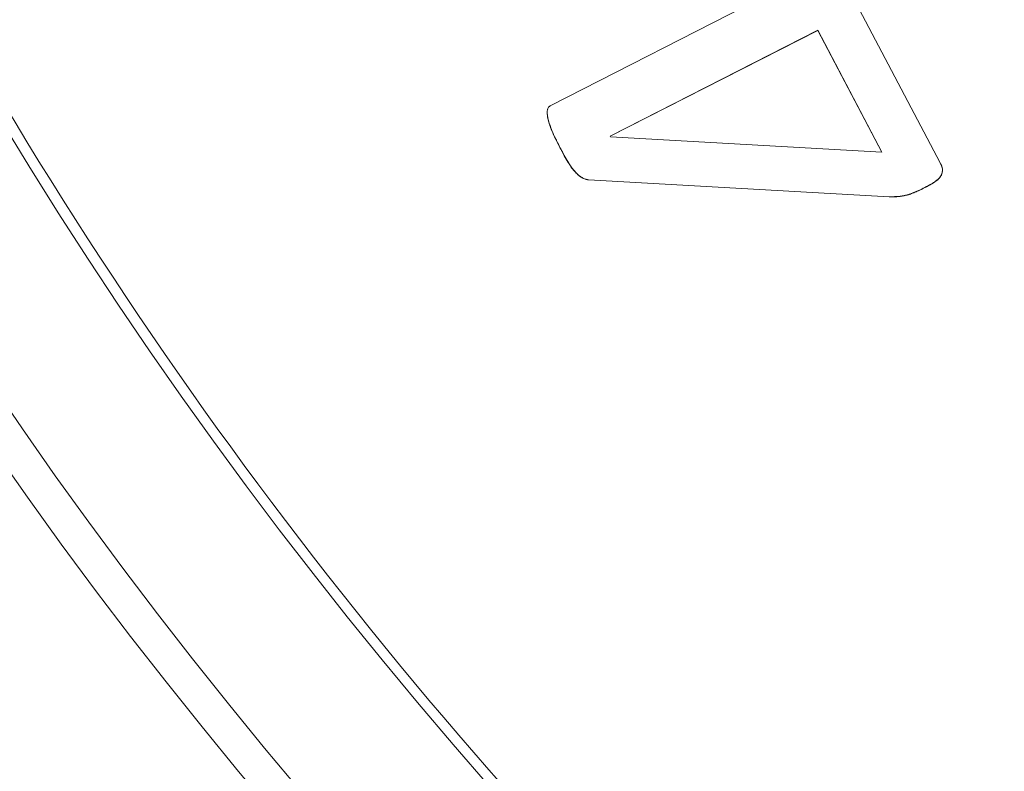
# Model space of a CAD drawing. Units: millimetres. Extents: x -6419 to 4771, y -3339 to 1811.
# Drawn here: x -5878 to -5873, y 690 to 694 of the extents above; entities that cross this region are included whole.
import ezdxf

# ---------------------------------------------------------------- set-up
doc = ezdxf.new("R2010")
doc.units = ezdxf.units.MM
doc.header["$PDMODE"] = 34
doc.layers.get('Defpoints').update_dxf_attribs({"color": 255})
doc.layers.add('BSS CYCLE STANDS', color=7, linetype='Continuous', lineweight=9)
doc.styles.get("Standard").update_dxf_attribs({"font": 'ArtifaktElementRegular.ttf'})
doc.dimstyles.new('Steetsure 1-1_B', dxfattribs={"dimtxt": 50, "dimasz": 25, "dimexe": 25, "dimexo": 25, "dimgap": 10, "dimtad": 0, "dimtoh": 1, "dimdec": 0, "dimzin": 0, "dimdsep": 46, "dimlunit": 6, "dimtxsty": 'Standard', "dimcen": 0, "dimclrd": 250, "dimclre": 250, "dimclrt": 158, "dimadec": 1, "dimazin": 0, "dimtfac": 1, "dimtdec": 0, "dimtofl": 0, "dimtmove": 0, "dimatfit": 3, "dimfxl": 1, "dimtolj": 1, "dimtzin": 0, "dimarcsym": 0})

# ---------------------------------------------------------------- blocks, each defined once
blk = doc.blocks.new('*D4147')
at = {"layer": 'BSS CYCLE STANDS', "color": 250, "lineweight": -2, "transparency": 16777216}
for p, q in [((-5883.3566, 742.9539), (-6364.5604, 742.9539)), ((-6339.5604, 717.9539), (-6339.5604, 497.1314)), ((-6339.5604, 150.4518), (-6339.5604, 371.2743)), ((-5883.3566, 125.4518), (-6364.5604, 125.4518))]:
    blk.add_line(p, q, dxfattribs=at)
at = {"layer": 'BSS CYCLE STANDS', "color": 250, "transparency": 16777216}
for points in [[(-6343.727, 717.9539), (-6335.3937, 717.9539), (-6339.5604, 742.9539)], [(-6343.727, 150.4518), (-6335.3937, 150.4518), (-6339.5604, 125.4518)]]:
    blk.add_solid(points, dxfattribs=at)
at = {"layer": 'Defpoints', "color": 0, "transparency": 16777216}
for p in [(-6339.5604, 742.9539), (-5858.3566, 742.9539), (-5858.3566, 125.4518)]:
    blk.add_point(p, dxfattribs=at)
at = {"layer": 'BSS CYCLE STANDS', "color": 158, "transparency": 16777216, "insert": (-6339.5604, 434.2029), "char_height": 50, "attachment_point": 5, "rotation": 90}
blk.add_mtext('\\A1;613', dxfattribs=at)

msp = doc.modelspace()

# ---------------------------------------------------------------- linework, layer by layer
at = {"linetype": 'Continuous', "lineweight": 0}
for p, q in [((-5875.2935, 693.5648), (-5874.1073, 694.1702)), ((-5873.7789, 694.0382), (-5873.3816, 693.2828)), ((-5875.0025, 693.4139), (-5873.9828, 693.934)), ((-5875.0021, 693.4132), (-5873.9828, 693.9331)), ((-5873.6683, 693.3356), (-5873.9828, 693.934)), ((-5873.9828, 693.9331), (-5873.9828, 693.934)), ((-5873.9828, 693.9331), (-5873.6688, 693.3356)), ((-5875.3109, 693.5298), (-5875.3109, 693.5289)), ((-5875.0011, 693.411), (-5875.0025, 693.4139)), ((-5873.6683, 693.3356), (-5875.0011, 693.411)), ((-5875.2485, 693.3582), (-5875.2485, 693.3574)), ((-5873.3708, 693.2472), (-5873.3708, 693.2463)), ((-5875.1088, 693.1998), (-5873.6329, 693.1168)), ((-5875.1088, 693.1989), (-5875.1088, 693.1998)), ((-5875.1088, 693.1989), (-5873.6329, 693.1159)), ((-5873.4567, 693.1621), (-5873.4567, 693.1612)), ((-5873.6329, 693.1168), (-5873.6329, 693.1159))]:
    msp.add_line(p, q, dxfattribs=at)
at = {"linetype": 'Continuous', "lineweight": 0, "extrusion": (0, 0, -1)}
for centre, major_axis, ratio, start_param, end_param in [((-5858.3566, 680.4721), (61.75, 0), 0.985043, -3.334934, 0.188889), ((-5858.3566, 704.9007), (-26.1172, 0), 0.985041, -1.467675586014086, 4.815509721165501), ((-5858.3566, 705.1163), (-25.3979, 0), 0.985041, -1.464744, 4.818441), ((-5858.3566, 705.1379), (-25.1811, 0), 0.985041, -1.463827749260498, 4.819357557919088), ((-5858.3566, 705.1379), (-23.8372, 0), 0.985041, -1.457772, 4.825413), ((-5858.3566, 705.1245), (-23.6557, 0), 0.985041, -1.456901, 4.826284), ((-5858.3566, 704.9753), (-22.8353, 0), 0.985041, -1.45279, 4.830395), ((-5858.3566, 704.8792), (-26.1505, 0), 0.985041, -1.467807, 0), ((-5858.3566, 703.0789), (-26.1505, 0), 0.985041, -1.467807, 0)]:
    msp.add_ellipse(centre, major_axis=major_axis, ratio=ratio, start_param=start_param, end_param=end_param, dxfattribs=at)
at = {"linetype": 'Continuous', "lineweight": 0}
for points, knots in [([(-5794.6066, 680.1275), (-5794.6066, 681.8021), (-5794.6746, 683.4767), (-5794.946, 686.8152), (-5795.1495, 688.4791), (-5795.6907, 691.7856), (-5796.0284, 693.4282), (-5796.8359, 696.6815), (-5797.3056, 698.2923), (-5798.3743, 701.4718), (-5798.9731, 703.0406), (-5800.2961, 706.1259), (-5801.0203, 707.6425), (-5802.5892, 710.614), (-5803.434, 712.0689), (-5805.239, 714.9075), (-5806.1991, 716.2913), (-5808.2285, 718.9789), (-5809.2978, 720.2827), (-5811.5388, 722.8021), (-5812.7105, 724.0176), (-5815.1488, 726.3526), (-5816.4154, 727.472), (-5819.0354, 729.6077), (-5820.3888, 730.6239), (-5823.1738, 732.5465), (-5824.6054, 733.4529), (-5827.5376, 735.1501), (-5829.0383, 735.9409), (-5832.0989, 737.4017), (-5833.659, 738.0718), (-5836.8286, 739.287), (-5838.4381, 739.832), (-5841.6962, 740.7937), (-5843.3448, 741.2102), (-5846.6707, 741.9121), (-5848.3479, 742.1974), (-5851.7201, 742.635), (-5853.4151, 742.7873), (-5856.8122, 742.9578), (-5858.5141, 742.9761), (-5861.9142, 742.8784), (-5863.6122, 742.7625), (-5866.9934, 742.3972), (-5868.6766, 742.1479), (-5872.0174, 741.5174), (-5873.6749, 741.1363), (-5876.9537, 740.2446), (-5878.575, 739.7341), (-5881.771, 738.587), (-5883.3456, 737.9504), (-5886.4381, 736.5552), (-5887.956, 735.7966), (-5890.9253, 734.1623), (-5892.3768, 733.2866), (-5895.2039, 731.4237), (-5896.5796, 730.4366), (-5899.2464, 728.3571), (-5900.5375, 727.2648), (-5903.027, 724.982), (-5904.2253, 723.7916), (-5906.5215, 721.3202), (-5907.6194, 720.0393), (-5909.7077, 717.3952), (-5910.6982, 716.032), (-5912.5653, 713.2321), (-5913.442, 711.7954), (-5915.076, 708.8576), (-5915.8333, 707.3566), (-5917.2238, 704.2997), (-5917.857, 702.7439), (-5918.9952, 699.5875), (-5919.5002, 697.987), (-5920.6578, 693.7242), (-5921.2003, 691.033), (-5921.9247, 685.6036), (-5922.1066, 682.8656), (-5922.1066, 680.1275)], [-1.570796, -1.570796, -1.570796, -1.570796, -1.490872, -1.490872, -1.410946, -1.410946, -1.331017, -1.331017, -1.251084, -1.251084, -1.171143, -1.171143, -1.091195, -1.091195, -1.011236, -1.011236, -0.931268, -0.931268, -0.851287, -0.851287, -0.771296, -0.771296, -0.691292, -0.691292, -0.611276, -0.611276, -0.53125, -0.53125, -0.451213, -0.451213, -0.371167, -0.371167, -0.291113, -0.291113, -0.211052, -0.211052, -0.130986, -0.130986, -0.050916, -0.050916, 0.029156, 0.029156, 0.109228, 0.109228, 0.189299, 0.189299, 0.269366, 0.269366, 0.349429, 0.349429, 0.429485, 0.429485, 0.509534, 0.509534, 0.589573, 0.589573, 0.669602, 0.669602, 0.749621, 0.749621, 0.829628, 0.829628, 0.909623, 0.909623, 0.989606, 0.989606, 1.069578, 1.069578, 1.149539, 1.149539, 1.22949, 1.22949, 1.309432, 1.309432, 1.440114, 1.440114, 1.570796, 1.570796, 1.570796, 1.570796]), ([(-5835.5898, 704.9457), (-5835.5898, 702.5535), (-5835.9817, 700.1618), (-5837.5101, 695.6205), (-5838.6462, 693.4717), (-5841.5475, 689.6347), (-5843.3122, 687.9471), (-5847.2915, 685.2041), (-5849.5054, 684.1491), (-5854.1583, 682.7783), (-5856.5965, 682.4627), (-5861.4507, 682.6029), (-5863.8658, 683.0585), (-5868.4288, 684.6952), (-5870.5758, 685.8758), (-5874.3847, 688.8429), (-5876.0458, 690.6289), (-5878.7141, 694.6256), (-5879.7206, 696.8358), (-5880.8622, 701.035), (-5881.1234, 702.9903), (-5881.1234, 704.9457)], [4.712389, 4.712389, 4.712389, 4.712389, 5.032497, 5.032497, 5.352583, 5.352583, 5.672611, 5.672611, 5.992573, 5.992573, 6.312485, 6.312485, 6.632382, 6.632382, 6.952302, 6.952302, 7.272275, 7.272275, 7.592316, 7.592316, 7.853982, 7.853982, 7.853982, 7.853982]), ([(-5875.2935, 693.5648), (-5875.2988, 693.5611), (-5875.3024, 693.558), (-5875.3043, 693.5556), (-5875.3068, 693.5522), (-5875.3086, 693.5479), (-5875.3097, 693.5426), (-5875.3112, 693.5354), (-5875.3113, 693.526), (-5875.3099, 693.5146), (-5875.3082, 693.5003), (-5875.3033, 693.4822), (-5875.2952, 693.4605), (-5875.2891, 693.4441), (-5875.2818, 693.4269), (-5875.2734, 693.4087), (-5875.2681, 693.3972), (-5875.2598, 693.3804), (-5875.2485, 693.3582)], [0, 0, 0, 0, 0.0625, 0.0625, 0.0625, 0.125, 0.125, 0.125, 0.25, 0.25, 0.25, 0.5, 0.5, 0.5, 0.75, 0.75, 0.75, 1, 1, 1, 1]), ([(-5875.2485, 693.3582), (-5875.256, 693.3729), (-5875.27, 693.4003), (-5875.2871, 693.4393), (-5875.2999, 693.4724), (-5875.3082, 693.4999), (-5875.3112, 693.5227), (-5875.311, 693.5411), (-5875.3055, 693.5565), (-5875.2974, 693.5621), (-5875.2935, 693.5648)], [0, 0, 0, 0, 0.219926, 0.410052, 0.566976, 0.693416, 0.792989, 0.872956, 0.938912, 1, 1, 1, 1]), ([(-5875.3109, 693.5289), (-5875.3109, 693.5271), (-5875.3109, 693.5252), (-5875.3108, 693.5233), (-5875.3104, 693.5159), (-5875.3094, 693.5085), (-5875.3079, 693.5012), (-5875.306, 693.4919), (-5875.3033, 693.4828), (-5875.3002, 693.4738), (-5875.2965, 693.4627), (-5875.2923, 693.4517), (-5875.2878, 693.4408), (-5875.2824, 693.4276), (-5875.2767, 693.4146), (-5875.2706, 693.4017), (-5875.2635, 693.3868), (-5875.256, 693.3721), (-5875.2485, 693.3574)], [-0.8179007, -0.8179007, -0.8179007, -0.8179007, -0.7929888, -0.7929888, -0.7929888, -0.6934164, -0.6934164, -0.6934164, -0.5669764, -0.5669764, -0.5669764, -0.4100515, -0.4100515, -0.4100515, -0.2199263, -0.2199263, -0.2199263, 0, 0, 0, 0]), ([(-5875.2485, 693.3582), (-5875.237, 693.3367), (-5875.2283, 693.3208), (-5875.2224, 693.3104), (-5875.2113, 693.2909), (-5875.2018, 693.2754), (-5875.1938, 693.264), (-5875.1824, 693.2478), (-5875.1704, 693.2342), (-5875.1576, 693.2231), (-5875.1498, 693.2164), (-5875.1423, 693.2112), (-5875.1351, 693.2075), (-5875.1308, 693.2054), (-5875.1265, 693.2037), (-5875.1223, 693.2026), (-5875.1193, 693.2018), (-5875.1148, 693.2008), (-5875.1088, 693.1998)], [0, 0, 0, 0, 0.25, 0.25, 0.25, 0.5, 0.5, 0.5, 0.75, 0.75, 0.75, 0.875, 0.875, 0.875, 0.9375, 0.9375, 0.9375, 1, 1, 1, 1]), ([(-5875.1088, 693.1998), (-5875.1139, 693.2007), (-5875.1248, 693.2025), (-5875.1409, 693.21), (-5875.157, 693.2219), (-5875.1736, 693.2381), (-5875.1913, 693.2595), (-5875.2091, 693.287), (-5875.2283, 693.3205), (-5875.2414, 693.345), (-5875.2485, 693.3582)], [0, 0, 0, 0, 0.0711, 0.14978, 0.238348, 0.344261, 0.467659, 0.618164, 0.793159, 1, 1, 1, 1]), ([(-5875.2485, 693.3574), (-5875.2414, 693.3441), (-5875.2343, 693.3309), (-5875.227, 693.3178), (-5875.2208, 693.3066), (-5875.2145, 693.2956), (-5875.2079, 693.2847), (-5875.2021, 693.2754), (-5875.1962, 693.2662), (-5875.1897, 693.2574), (-5875.1843, 693.2502), (-5875.1786, 693.2432), (-5875.1724, 693.2366), (-5875.1672, 693.231), (-5875.1616, 693.2256), (-5875.1557, 693.2206), (-5875.1507, 693.2165), (-5875.1455, 693.2126), (-5875.1399, 693.2093), (-5875.1349, 693.2064), (-5875.1296, 693.2039), (-5875.1241, 693.2022), (-5875.1191, 693.2007), (-5875.1139, 693.1998), (-5875.1088, 693.1989)], [-1, -1, -1, -1, -0.793159, -0.793159, -0.793159, -0.618164, -0.618164, -0.618164, -0.467659, -0.467659, -0.467659, -0.344261, -0.344261, -0.344261, -0.238348, -0.238348, -0.238348, -0.14978, -0.14978, -0.14978, -0.0711, -0.0711, -0.0711, 0, 0, 0, 0]), ([(-5873.4567, 693.1621), (-5873.4386, 693.1713), (-5873.4249, 693.179), (-5873.4155, 693.1852), (-5873.4023, 693.1939), (-5873.393, 693.2011), (-5873.3876, 693.2069), (-5873.3831, 693.2117), (-5873.3793, 693.2174), (-5873.3762, 693.224), (-5873.3731, 693.2308), (-5873.3713, 693.2373), (-5873.3709, 693.2437), (-5873.3704, 693.2503), (-5873.3713, 693.257), (-5873.3735, 693.264), (-5873.3748, 693.2683), (-5873.3776, 693.2746), (-5873.3816, 693.2828)], [0, 0, 0, 0, 0.285714, 0.285714, 0.285714, 0.5, 0.5, 0.5, 0.625, 0.625, 0.625, 0.75, 0.75, 0.75, 0.875, 0.875, 0.875, 1, 1, 1, 1]), ([(-5873.3816, 693.2828), (-5873.379, 693.2775), (-5873.3742, 693.2679), (-5873.3704, 693.2528), (-5873.3709, 693.2379), (-5873.3761, 693.2229), (-5873.3859, 693.2069), (-5873.4041, 693.1927), (-5873.4277, 693.1769), (-5873.4464, 693.1674), (-5873.4567, 693.1621)], [0, 0, 0, 0, 0.107073, 0.195833, 0.282319, 0.376171, 0.484898, 0.619611, 0.789825, 1, 1, 1, 1]), ([(-5873.4567, 693.1612), (-5873.4464, 693.1665), (-5873.4361, 693.1718), (-5873.4261, 693.1777), (-5873.4181, 693.1825), (-5873.4103, 693.1877), (-5873.4027, 693.1933), (-5873.3966, 693.1977), (-5873.3907, 693.2023), (-5873.3859, 693.2079), (-5873.382, 693.2124), (-5873.3788, 693.2175), (-5873.3763, 693.223), (-5873.3741, 693.2277), (-5873.3724, 693.2325), (-5873.3715, 693.2376), (-5873.371, 693.2405), (-5873.3708, 693.2434), (-5873.3708, 693.2463)], [-1, -1, -1, -1, -0.7898253, -0.7898253, -0.7898253, -0.6196108, -0.6196108, -0.6196108, -0.484898, -0.484898, -0.484898, -0.3761707, -0.3761707, -0.3761707, -0.2823191, -0.2823191, -0.2823191, -0.2288603, -0.2288603, -0.2288603, -0.2288603]), ([(-5873.6329, 693.1168), (-5873.6134, 693.1166), (-5873.598, 693.117), (-5873.5868, 693.1179), (-5873.5718, 693.1192), (-5873.5567, 693.122), (-5873.5415, 693.1263), (-5873.5327, 693.1287), (-5873.523, 693.1321), (-5873.5125, 693.1365), (-5873.5007, 693.1413), (-5873.4913, 693.1453), (-5873.4843, 693.1486), (-5873.478, 693.1514), (-5873.4689, 693.1559), (-5873.4567, 693.1621)], [0.0000001, 0.0000001, 0.0000001, 0.0000001, 0.25, 0.25, 0.25, 0.5, 0.5, 0.5, 0.6666667, 0.6666667, 0.6666667, 0.8333333, 0.8333333, 0.8333333, 1, 1, 1, 1]), ([(-5873.4567, 693.1621), (-5873.4653, 693.1577), (-5873.4816, 693.1494), (-5873.5056, 693.1393), (-5873.5274, 693.1303), (-5873.5483, 693.1242), (-5873.5688, 693.1197), (-5873.5895, 693.1175), (-5873.6109, 693.1166), (-5873.6254, 693.1167), (-5873.6329, 693.1168)], [0, 0, 0, 0, 0.15654, 0.298176, 0.423842, 0.540319, 0.65169, 0.763934, 0.878136, 1, 1, 1, 1]), ([(-5873.6329, 693.1159), (-5873.6254, 693.1159), (-5873.6179, 693.1158), (-5873.6104, 693.1159), (-5873.6034, 693.1161), (-5873.5964, 693.1164), (-5873.5893, 693.1169), (-5873.5825, 693.1174), (-5873.5756, 693.1181), (-5873.5688, 693.1192), (-5873.562, 693.1203), (-5873.5553, 693.1218), (-5873.5487, 693.1235), (-5873.5417, 693.1252), (-5873.5348, 693.1272), (-5873.5281, 693.1296), (-5873.5208, 693.1322), (-5873.5137, 693.1351), (-5873.5065, 693.1381), (-5873.4985, 693.1415), (-5873.4905, 693.1448), (-5873.4826, 693.1485), (-5873.4739, 693.1525), (-5873.4653, 693.1568), (-5873.4567, 693.1612)], [-1, -1, -1, -1, -0.878136, -0.878136, -0.878136, -0.763934, -0.763934, -0.763934, -0.65169, -0.65169, -0.65169, -0.540319, -0.540319, -0.540319, -0.423842, -0.423842, -0.423842, -0.298176, -0.298176, -0.298176, -0.15654, -0.15654, -0.15654, 0, 0, 0, 0])]:
    msp.add_open_spline(points, degree=3, knots=knots, dxfattribs=at)
for points in [[(-5875.3109, 693.5307), (-5875.3109, 693.5303), (-5875.3109, 693.5298), (-5875.3109, 693.5294)], [(-5873.3708, 693.2468), (-5873.3708, 693.2468), (-5873.3708, 693.2469), (-5873.3708, 693.2469)]]:
    msp.add_open_spline(points, degree=3, dxfattribs=at)

# ---------------------------------------------------------------- dimensions: what is measured, and where the dimension line sits
at = {"layer": 'BSS CYCLE STANDS'}
dim = msp.add_linear_dim(base=(-6339.5604, 742.9539), p1=(-5858.3566, 125.4518), p2=(-5858.3566, 742.9539), angle=90, text='613', dimstyle='Steetsure 1-1_B', dxfattribs=at)
dim.commit()
dim.dimension.update_dxf_attribs({"geometry": '*D4147', "text_midpoint": (-6339.5604, 434.2029)})

doc.saveas('drawing.dxf')
